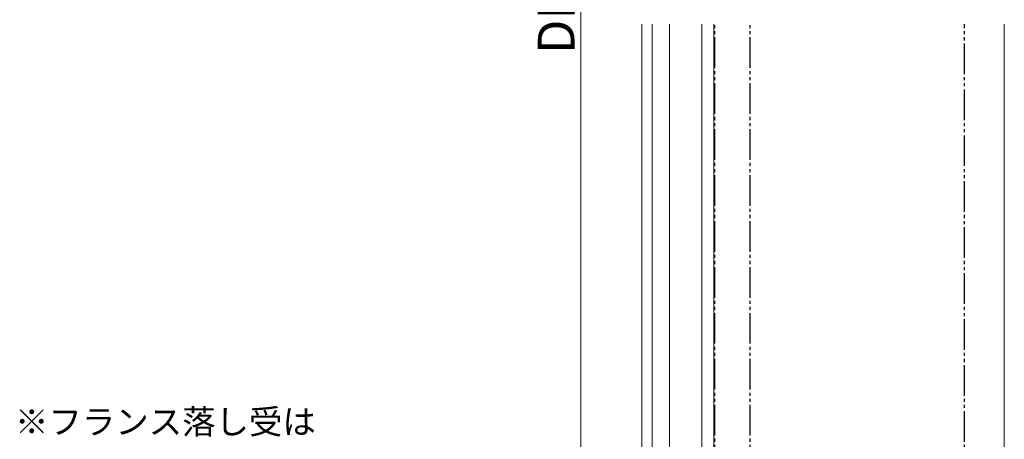
# Model space of a CAD drawing. Extents: x 105 to 1155, y 126 to 1689.
# Drawn here: x 282 to 603, y 780 to 917 of the extents above; entities that cross this region are included whole.
import ezdxf

# ---------------------------------------------------------------- set-up
doc = ezdxf.new("R2010")
doc.units = 0
doc.linetypes.add('YDIVIDE_1', pattern=[15, 10, -1, 1, -1, 1, -1])
for name, color, linetype, lineweight in [('YKK_12', 2, 'CONTINUOUS', 13), ('YKK_13', 4, 'CONTINUOUS', 30), ('YKK_D', 6, 'CONTINUOUS', 13)]:
    doc.layers.add(name, color=color, linetype=linetype, lineweight=lineweight)
doc.styles.add('text-b', font='txt')

msp = doc.modelspace()

# ---------------------------------------------------------------- linework, layer by layer
at = {"layer": 'YKK_12'}
for p, q in [((485.18, 915.62), (485.18, 681.87)), ((488.57, 915.62), (488.57, 681.87)), ((494.17, 915.62), (494.17, 681.87)), ((504.7, 915.62), (504.7, 681.87)), ((508.7, 915.62), (508.7, 681.87)), ((603.5, 915.62), (603.5, 725.37))]:
    msp.add_line(p, q, dxfattribs=at)
at = {"layer": 'YKK_13', "linetype": 'YDIVIDE_1'}
for p, q in [((509, 721.37), (509, 915.62)), ((520.5, 721.37), (520.5, 915.62)), ((590.5, 719.37), (590.5, 915.62))]:
    msp.add_line(p, q, dxfattribs=at)
at = {"layer": 'YKK_D'}
msp.add_line((465.18, 1104.37), (465.18, 729.87), dxfattribs=at)

# ---------------------------------------------------------------- texts
at = {"layer": 'YKK_D', "style": 'text-b'}
msp.add_text('DH', height=12, rotation=90, dxfattribs=at).set_placement((463.18, 905.9))
msp.add_text('※フランス落し受は', height=8, dxfattribs=at).set_placement((280.49, 781.88))

doc.saveas('drawing.dxf')
